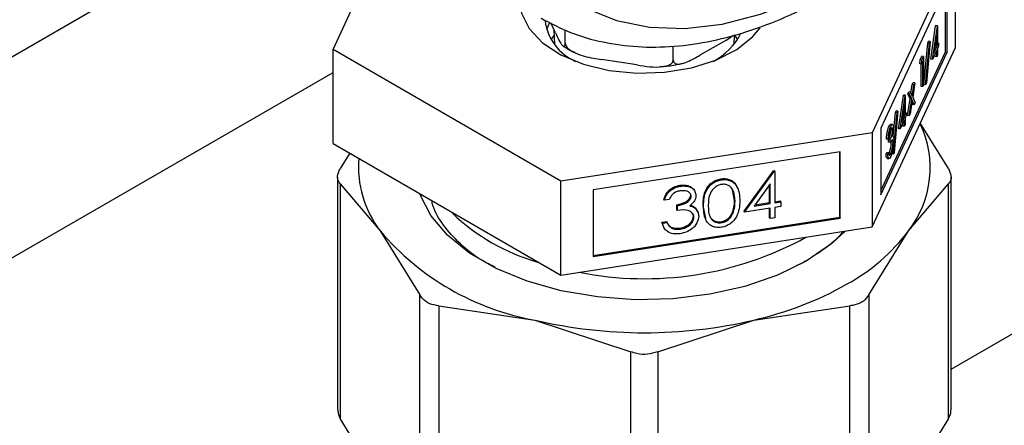
# Model space of a CAD drawing. Extents: x 0.4 to 10.6, y 0.4 to 8.1.
# Drawn here: x 3.4 to 3.5, y 5.2 to 5.3 of the extents above; entities that cross this region are included whole.
import ezdxf

# ---------------------------------------------------------------- set-up
doc = ezdxf.new("R2010")
doc.units = 0
doc.linetypes.add('SLD-SOLID', pattern=[0])
doc.layers.get('0').update_dxf_attribs({"linetype": 'CONTINUOUS'})

msp = doc.modelspace()

# ---------------------------------------------------------------- linework, layer by layer
at = {"color": 7, "linetype": 'SLD-SOLID'}
for p, q in [((3.443660203203029, 5.271286210370229), (3.450939142075431, 5.286968444490443)), ((3.502216344464996, 5.280343895423511), (3.494371309083445, 5.263442025014682)), ((3.502216344464996, 5.271498036628042), (3.502216344464996, 5.280343895423511)), ((3.501407674725854, 5.277306435537398), (3.495179978822633, 5.263889069778914)), ((3.501249222326528, 5.271075501879286), (3.501249222326529, 5.276965055060557)), ((3.501407674725854, 5.271050991863803), (3.501407674725854, 5.277306435537398)), ((3.464019327269692, 5.273842379127419), (3.463734121388055, 5.273157996992128)), ((3.464578258961824, 5.272860391009392), (3.464141968132236, 5.273800365235594)), ((3.464438635846236, 5.27316120441443), (3.464498370925027, 5.2717648645607)), ((3.465496247705766, 5.271903290502879), (3.465496247705766, 5.273148797156814)), ((3.499873707568697, 5.270390739273777), (3.500337232606332, 5.273518802289522)), ((3.500032159968022, 5.270366229258292), (3.500495685005657, 5.273494292274037)), ((3.500337232606332, 5.273518802289522), (3.500352711791074, 5.273552151683354)), ((3.500495685005657, 5.273494292274037), (3.500337232606332, 5.273518802289522)), ((3.5005111641904, 5.273527641667869), (3.500352711791074, 5.273552151683354)), ((3.500495685005657, 5.273494292274037), (3.5005111641904, 5.273527641667869)), ((3.5005111641904, 5.273527641667869), (3.5005111641904, 5.271672991126033)), ((3.480596278691604, 5.27215845705904), (3.478170236341808, 5.270757932621504)), ((3.480596278691604, 5.27215845705904), (3.481254798805434, 5.27261874294152)), ((3.481378176743, 5.2717648645607), (3.481417787733091, 5.272690792930244)), ((3.481722264252658, 5.272241706352535), (3.481416930153379, 5.272670746539509)), ((3.500434958973204, 5.27267225925606), (3.500181848787515, 5.270963491934186)), ((3.500434958973204, 5.271508809494862), (3.500434958973204, 5.27267225925606)), ((3.465093238452462, 5.258913182488048), (3.443660203203029, 5.271286210370229)), ((3.44366020320303, 5.26244035157476), (3.443660203203029, 5.271286210370229)), ((3.475662244452582, 5.270330775736701), (3.475662244452582, 5.271602173826276)), ((3.494371309083445, 5.254596166219214), (3.502216344464996, 5.271498036628042)), ((3.499231406452326, 5.268010906636463), (3.49958657719676, 5.271901539927114)), ((3.499389858851652, 5.267986396620979), (3.499745029596086, 5.27187702991163)), ((3.499825317235632, 5.272050006987328), (3.499470146491197, 5.268159373696677)), ((3.49958657719676, 5.271901539927114), (3.499666864836306, 5.272074517002812)), ((3.499745029596086, 5.27187702991163), (3.49958657719676, 5.271901539927114)), ((3.499825317235632, 5.272050006987328), (3.499666864836306, 5.272074517002812)), ((3.499745029596086, 5.27187702991163), (3.499825317235632, 5.272050006987328)), ((3.500434958973204, 5.271234046451627), (3.500032159968022, 5.270366229258292)), ((3.500181848787515, 5.270963491934186), (3.500434958973204, 5.271508809494862)), ((3.500261448795648, 5.271500878022972), (3.500276506573878, 5.271533319510346)), ((3.500276506573878, 5.271533319510346), (3.500276506573878, 5.271602534300884)), ((3.500434958973204, 5.271508809494862), (3.500276506573878, 5.271533319510346)), ((3.500434958973203, 5.270615829604349), (3.500434958973204, 5.271234046451627)), ((3.500609142326796, 5.271884081794682), (3.5005111641904, 5.271899237422811)), ((3.5005111641904, 5.271672991126033), (3.500609142326796, 5.271884081794682)), ((3.500609142326796, 5.271609318751447), (3.5005111641904, 5.271398228082798)), ((3.5005111641904, 5.271398228082798), (3.500511164190399, 5.27078001123552)), ((3.500609142326796, 5.271884081794682), (3.500609142326796, 5.271609318751447)), ((3.472236263819415, 5.269840043343554), (3.468922228338934, 5.270352670866311)), ((3.495179978822633, 5.257999516597645), (3.501249222326528, 5.271075501879286)), ((3.495179978822633, 5.257633626105322), (3.501407674725854, 5.271050991863803)), ((3.498839493906744, 5.269948519774623), (3.498889333479598, 5.270330660536459)), ((3.498889333479598, 5.270330660536459), (3.499046336639135, 5.270668918673894)), ((3.499047785878924, 5.270306150520975), (3.498889333479598, 5.270330660536459)), ((3.49899794630607, 5.269924009759139), (3.499047785878924, 5.270306150520975)), ((3.499204789038461, 5.270644408658409), (3.499046336639135, 5.270668918673894)), ((3.499047785878924, 5.270306150520975), (3.499204789038461, 5.270644408658409)), ((3.499204789038461, 5.270644408658409), (3.49920478903846, 5.267965468986869)), ((3.500032159968022, 5.270366229258292), (3.499873707568697, 5.270390739273777)), ((3.500276506573877, 5.270640339619833), (3.500276506573877, 5.270892665974784)), ((3.500434958973203, 5.270615829604349), (3.500276506573877, 5.270640339619833)), ((3.500511164190399, 5.27078001123552), (3.500434958973203, 5.270615829604349)), ((3.501249222326528, 5.271075501879286), (3.501407674725854, 5.271050991863803)), ((3.49899794630607, 5.269924009759139), (3.498839493906744, 5.269948519774623)), ((3.498970131421938, 5.267825797371182), (3.498970131421939, 5.269928312270451)), ((3.499128583821264, 5.270205463984004), (3.49899794630607, 5.269924009759139)), ((3.499128583821264, 5.267801287355698), (3.499128583821264, 5.270205463984004)), ((3.498017313734892, 5.26719179811495), (3.49813918837282, 5.267993244616124)), ((3.49813791599771, 5.266918385948954), (3.498297640772146, 5.267968734600639)), ((3.49813918837282, 5.267993244616124), (3.498229852169173, 5.268188576779995)), ((3.498297640772146, 5.267968734600639), (3.49813918837282, 5.267993244616124)), ((3.498388304568498, 5.268164066764511), (3.498183332946351, 5.266816066099149)), ((3.498388304568498, 5.268164066764511), (3.498229852169173, 5.268188576779995)), ((3.498297640772146, 5.267968734600639), (3.498388304568498, 5.268164066764511)), ((3.499128583821264, 5.267801287355698), (3.498970131421938, 5.267825797371182)), ((3.49920478903846, 5.267965468986869), (3.499128583821264, 5.267801287355698)), ((3.499389858851652, 5.267986396620979), (3.499231406452326, 5.268010906636463)), ((3.499470146491197, 5.268159373696677), (3.499389858851652, 5.267986396620979)), ((3.496836385340437, 5.263846928545663), (3.497299910378072, 5.266974991561408)), ((3.496994837739762, 5.26382241853018), (3.497458362777397, 5.266950481545924)), ((3.497299910378072, 5.266974991561408), (3.497315389562814, 5.26700834095524)), ((3.497458362777397, 5.266950481545924), (3.497299910378072, 5.266974991561408)), ((3.49747384196214, 5.266983830939756), (3.497315389562814, 5.26700834095524)), ((3.497458362777397, 5.266950481545924), (3.49747384196214, 5.266983830939756)), ((3.49747384196214, 5.266983830939756), (3.49747384196214, 5.26512918039792)), ((3.497696415648796, 5.265081618678747), (3.497934216750673, 5.266645243950761)), ((3.497729075027596, 5.267109668918012), (3.497819738823948, 5.267305001081883)), ((3.497934216750673, 5.266645243950761), (3.497729075027596, 5.267109668918012)), ((3.497887527426921, 5.267085158902528), (3.497729075027596, 5.267109668918012)), ((3.497978191223273, 5.2672804910664), (3.497819738823948, 5.267305001081883)), ((3.497854868048123, 5.265057108663262), (3.498092669149999, 5.266620733935278)), ((3.497887527426921, 5.267085158902528), (3.497978191223273, 5.2672804910664)), ((3.498092669149999, 5.266620733935278), (3.497887527426921, 5.267085158902528)), ((3.498092669149999, 5.266620733935278), (3.497934216750673, 5.266645243950761)), ((3.497978191223273, 5.2672804910664), (3.49813791599771, 5.266918385948954)), ((3.498183332946351, 5.266816066099149), (3.498420963947296, 5.266276743637678)), ((3.497397636744944, 5.266128448527946), (3.497144526559255, 5.264419681206072)), ((3.497397636744944, 5.264964998766748), (3.497397636744944, 5.266128448527946)), ((3.49813791599771, 5.266517510962047), (3.497945531844474, 5.265252440827134)), ((3.498171847751618, 5.266105921489291), (3.498100068113051, 5.266268632726776)), ((3.498330300150944, 5.266081411473807), (3.49813791599771, 5.266517510962047)), ((3.498330300150944, 5.266081411473807), (3.498171847751618, 5.266105921489291)), ((3.498420963947296, 5.266276743637678), (3.498330300150944, 5.266081411473807)), ((3.496344436119744, 5.263114089924058), (3.4965492549685, 5.265357729198999)), ((3.496352536623392, 5.261442585892866), (3.496707707367825, 5.265333219183515)), ((3.496787995007372, 5.265506196259214), (3.496432824262937, 5.261615562968564)), ((3.4965492549685, 5.265357729198999), (3.496629542608046, 5.265530706274698)), ((3.496707707367825, 5.265333219183515), (3.4965492549685, 5.265357729198999)), ((3.496787995007372, 5.265506196259214), (3.496629542608046, 5.265530706274698)), ((3.496707707367825, 5.265333219183515), (3.496787995007372, 5.265506196259214)), ((3.497144526559255, 5.264419681206072), (3.497397636744944, 5.264964998766748)), ((3.497224126567389, 5.264957067294858), (3.497239184345618, 5.264989508782232)), ((3.497239184345618, 5.264989508782232), (3.497239184345618, 5.265058723572769)), ((3.497397636744944, 5.264964998766748), (3.497239184345618, 5.264989508782232)), ((3.497571820098536, 5.265340271066568), (3.49747384196214, 5.265355426694696)), ((3.49747384196214, 5.26512918039792), (3.497571820098536, 5.265340271066568)), ((3.497571820098536, 5.265065508023334), (3.49747384196214, 5.264854417354684)), ((3.49747384196214, 5.264854417354684), (3.49747384196214, 5.264236200507406)), ((3.497571820098536, 5.265340271066568), (3.497571820098536, 5.265065508023334)), ((3.497854868048123, 5.265057108663262), (3.497696415648796, 5.265081618678747)), ((3.497945531844474, 5.265252440827134), (3.497854868048123, 5.265057108663262)), ((3.495179978822633, 5.263889069778914), (3.495179978822633, 5.257633626105322)), ((3.496115415925241, 5.264057146773385), (3.495956963525915, 5.26408165678887)), ((3.496273806719486, 5.264238769724517), (3.496115354320161, 5.26426327974)), ((3.496994837739762, 5.26382241853018), (3.496836385340437, 5.263846928545663)), ((3.497397636744944, 5.264690235723513), (3.496994837739762, 5.26382241853018)), ((3.497239184345618, 5.264096528891718), (3.497239184345618, 5.264348855246671)), ((3.497397636744943, 5.264072018876235), (3.497239184345618, 5.264096528891718)), ((3.497397636744943, 5.264072018876235), (3.497397636744944, 5.264690235723513)), ((3.49747384196214, 5.264236200507406), (3.497397636744943, 5.264072018876235)), ((3.50153769414211, 5.260095455662016), (3.498897628953591, 5.264347973337132)), ((3.494371309083445, 5.263442025014682), (3.465093238452462, 5.258913182488048)), ((3.494371309083445, 5.263442025014682), (3.494371309083445, 5.254596166219214)), ((3.495938851158611, 5.262989836189503), (3.495862645941414, 5.262825654558331)), ((3.496287217865795, 5.263732331090611), (3.496128765466469, 5.263756841106096)), ((3.44366020320303, 5.26244035157476), (3.465093238452461, 5.25006732369258)), ((3.495862645941414, 5.262825654558331), (3.495704193542089, 5.262850164573815)), ((3.495911036274479, 5.262574547441361), (3.495911036274479, 5.262849310484595)), ((3.496069488673805, 5.262824800469111), (3.495911036274479, 5.262849310484595)), ((3.496069488673805, 5.262550037425876), (3.495911036274479, 5.262574547441361)), ((3.496069488673805, 5.262550037425876), (3.496069488673805, 5.262824800469111)), ((3.496172311304868, 5.262570757114418), (3.496165918880296, 5.262694671721713)), ((3.496330763704193, 5.262546247098935), (3.496172311304868, 5.262570757114418)), ((3.445231483649546, 5.261533270680746), (3.444338853525945, 5.260095455662031)), ((3.491353312530413, 5.261679982350207), (3.468111235005484, 5.258084810030672)), ((3.491310855337975, 5.255516011299694), (3.491310855337976, 5.261673414911352)), ((3.491353312530413, 5.255424538676613), (3.491353312530413, 5.261679982350207)), ((3.49567153416329, 5.261440331181829), (3.495747739380487, 5.261604512813)), ((3.495829986562616, 5.261415821166344), (3.49567153416329, 5.261440331181829)), ((3.495906191779813, 5.261580002797516), (3.495747739380487, 5.261604512813)), ((3.495784390986494, 5.261055311145996), (3.49594284338582, 5.261030801130511)), ((3.495829986562616, 5.261415821166344), (3.495906191779813, 5.261580002797516)), ((3.496114565420584, 5.261513756239184), (3.495956113021258, 5.261538266254668)), ((3.496352536623392, 5.261442585892866), (3.496194084224066, 5.26146709590835)), ((3.496432824262937, 5.261615562968564), (3.496352536623392, 5.261442585892866)), ((3.444089114247087, 5.259279150045113), (3.444089114247087, 5.237379113688438)), ((3.482328213575221, 5.256084967293399), (3.48507442822349, 5.259890206211896)), ((3.48237067076766, 5.255993494670318), (3.485116885415929, 5.259798733588815)), ((3.48507442822349, 5.259890206211896), (3.485166136675965, 5.25990439202164)), ((3.485116885415929, 5.259798733588815), (3.48507442822349, 5.259890206211896)), ((3.485116885415929, 5.259798733588815), (3.485208593868403, 5.259812919398557)), ((3.485208593868403, 5.259812919398557), (3.485166136675965, 5.25990439202164)), ((3.485208593868403, 5.259812919398557), (3.485208593868403, 5.256868661663393)), ((3.501787433420939, 5.237379113688435), (3.50178743342094, 5.259279150045114)), ((3.444338853525918, 5.258645858986735), (3.444338853523698, 5.236562808075415)), ((3.444338853525918, 5.258645858986735), (3.448083247116874, 5.25424009586488)), ((3.465093238452461, 5.25006732369258), (3.465093238452462, 5.258913182488048)), ((3.476321944045126, 5.25843829884565), (3.476279486852688, 5.258529771468732)), ((3.480182769115774, 5.259035505847033), (3.480140311923336, 5.259126978470114)), ((3.484757106102375, 5.258645800326714), (3.483257521736642, 5.256566862458309)), ((3.484714648909937, 5.256890296453893), (3.484714648909937, 5.258586940107067)), ((3.484757106102375, 5.256798823830811), (3.484757106102375, 5.258645800326714)), ((3.497793300628401, 5.254240095971597), (3.501537694142083, 5.258645858986745)), ((3.501537694144242, 5.23656280807529), (3.501537694142083, 5.258645858986745)), ((3.468111235005484, 5.258084810030672), (3.468111235005483, 5.251829366357078)), ((3.477339807089071, 5.257492501020737), (3.477297349896634, 5.257583973643818)), ((3.481425238043168, 5.257090280747466), (3.481221222763396, 5.258104399275719)), ((3.474824375249776, 5.257116183421347), (3.474781918057339, 5.257207656044428)), ((3.475275863015804, 5.257186021253928), (3.474824375249776, 5.257116183421347)), ((3.476007384850841, 5.25625222675649), (3.476007384850841, 5.256688413087625)), ((3.476049842043279, 5.256596940464544), (3.476007384850841, 5.256688413087625)), ((3.476049842043279, 5.256160754133408), (3.476049842043279, 5.256596940464544)), ((3.478714791819539, 5.255410654123168), (3.478458318437846, 5.256629642566218)), ((3.478500775630283, 5.256538169943137), (3.478458318437846, 5.256629642566218)), ((3.481467695235605, 5.256998808124385), (3.481425238043168, 5.257090280747466)), ((3.483257521736642, 5.256566862458309), (3.484757106102375, 5.256798823830811)), ((3.483337121744775, 5.256677215350094), (3.484714648909937, 5.256890296453893)), ((3.484757106102375, 5.256798823830811), (3.484714648909937, 5.256890296453893)), ((3.485208593868403, 5.25696670172533), (3.485746620946571, 5.257049925785507)), ((3.485208593868403, 5.256868661663393), (3.485789078139009, 5.256958453162426)), ((3.485789078139009, 5.256522266831291), (3.485208593868402, 5.256432475332258)), ((3.485208593868402, 5.256432475332258), (3.485208593868402, 5.255451056087203)), ((3.485789078139009, 5.256958453162426), (3.485746620946571, 5.257049925785507)), ((3.485789078139009, 5.256958453162426), (3.485789078139009, 5.256522266831291)), ((3.468111235005483, 5.251927406419015), (3.491310855337975, 5.255516011299694)), ((3.476049842043279, 5.256160754133408), (3.476007384850841, 5.25625222675649)), ((3.47759780009823, 5.255500563822864), (3.477555342905791, 5.255592036445944)), ((3.477706510684595, 5.256407711226856), (3.477898161433044, 5.256117665627732)), ((3.477748967877033, 5.256316238603776), (3.477706510684595, 5.256407711226856)), ((3.477955455277639, 5.256034844002253), (3.477912998085202, 5.256126316625333)), ((3.481277223834313, 5.255900177621626), (3.481234766641875, 5.255991650244707)), ((3.48237067076766, 5.255993494670318), (3.482328213575221, 5.256084967293399)), ((3.484757106102375, 5.256362637499675), (3.48237067076766, 5.255993494670318)), ((3.484714648909937, 5.255472690877703), (3.484714648909937, 5.256356070060821)), ((3.484757106102375, 5.255381218254621), (3.484757106102375, 5.256362637499675)), ((3.491310855337975, 5.255516011299694), (3.491353312530413, 5.255424538676613)), ((3.465093238452461, 5.25006732369258), (3.494371309083445, 5.254596166219214)), ((3.468111235005483, 5.251829366357078), (3.491353312530413, 5.255424538676613)), ((3.47458842330047, 5.255051317180464), (3.475039911066497, 5.255121155013046)), ((3.474710287653027, 5.254720756539264), (3.47458842330047, 5.255051317180464)), ((3.474630880492907, 5.254959844557384), (3.47458842330047, 5.255051317180464)), ((3.474630880492907, 5.254959844557384), (3.475082368258935, 5.255029682389965)), ((3.475082368258935, 5.255029682389965), (3.475039911066497, 5.255121155013046)), ((3.475210322983109, 5.254792687121435), (3.475433955076578, 5.254594277993217)), ((3.475476412269016, 5.254502805370135), (3.475433955076578, 5.254594277993217)), ((3.480197885893654, 5.255003120604316), (3.480155428701215, 5.255094593227398)), ((3.484757106102375, 5.255381218254621), (3.484714648909937, 5.255472690877703)), ((3.485208593868402, 5.255451056087203), (3.484757106102375, 5.255381218254621)), ((3.448083247116874, 5.25424009586488), (3.451827640555518, 5.248208767777425)), ((3.476316905119165, 5.254402795842551), (3.476274447926726, 5.254494268465631)), ((3.494048906900193, 5.248208767392178), (3.497793300628401, 5.254240095971597)), ((3.487836350656088, 5.251207374524243), (3.487285837679413, 5.250972526459184)), ((3.451827640557671, 5.226125716859992), (3.451827640555518, 5.248208767777425)), ((3.494048906900193, 5.248208767392178), (3.494048906900185, 5.226125716655588)), ((3.45360321903677, 5.247183748138374), (3.453603219031501, 5.225100697225199)), ((3.45360321903677, 5.247183748138374), (3.462642984644611, 5.245834938361626)), ((3.483233563025155, 5.245834938361744), (3.492273329143772, 5.247183748171516)), ((3.492273329143793, 5.225100697434963), (3.492273329143772, 5.247183748171516)), ((3.462642984644611, 5.245834938361626), (3.47168275024938, 5.24286056340777)), ((3.474193797418643, 5.242860563407741), (3.483233563025155, 5.245834938361744)), ((3.471682750254578, 5.220777512492059), (3.47168275024938, 5.24286056340777)), ((3.474193797418643, 5.242860563407741), (3.474193797413367, 5.220777512492052)), ((3.448083247138551, 5.2305314797412), (3.444338853523698, 5.236562808075415)), ((3.501537694144242, 5.23656280807529), (3.497793300633062, 5.230531479885627))]:
    msp.add_line(p, q, dxfattribs=at)
at = {"color": 8, "linetype": 'SLD-SOLID'}
for p, q in [((3.429698153546524, 5.279970538049104), (3.103295187324188, 5.091542116460703)), ((3.119722343519734, 5.082140321863528), (3.443660203203029, 5.269145667737978)), ((3.50178743342094, 5.241220138018555), (3.52179781805842, 5.252771887183951))]:
    msp.add_line(p, q, dxfattribs=at)
at = {"color": 7, "linetype": 'SLD-SOLID', "flags": 128}
for points in [[(3.491352512927413, 5.27798739163114), (3.495111387739967, 5.280392684901901), (3.498826193182117, 5.283240460368648), (3.502453376556531, 5.286497330467784), (3.505950412454509, 5.290125111375179), (3.509276301327521, 5.294081270676607), (3.512392050169415, 5.298319426021409), (3.51526112967378, 5.302789888913148), (3.517849902506651, 5.307440247261805), (3.520128017673499, 5.312215979867601), (3.522068766356896, 5.31706109563223), (3.523649395052969, 5.321918790003283), (3.52485137233544, 5.326732110955691), (3.525660606119652, 5.331444626702149), (3.526067608879374, 5.336001087304223), (3.526067608879374, 5.340348072427365), (3.525660606119652, 5.344434617645495), (3.52485137233544, 5.348212811952292), (3.523649395052968, 5.351638359473946), (3.522068766356895, 5.354671098797773), (3.520128017673499, 5.357275473828062), (3.517849902506651, 5.359420950648785), (3.51526112967378, 5.361082375505846), (3.512392050169415, 5.362240269711852), (3.50927630132752, 5.362881058015912), (3.505950412454509, 5.362997227761038), (3.50245337655653, 5.362587416963182), (3.498826193182117, 5.361656430279258), (3.495111387739967, 5.360215182676924), (3.491352512927413, 5.358280571466572), (3.487593638114858, 5.355875278195812), (3.483878832672709, 5.353027502729065), (3.480251649298296, 5.349770632629928), (3.476754613400316, 5.346142851722533), (3.473428724527306, 5.342186692421104), (3.470312975685411, 5.337948537076303), (3.467443896181046, 5.333478074184563), (3.464855123348174, 5.328827715835908), (3.462577008181326, 5.324051983230111), (3.460636259497931, 5.319206867465481), (3.459055630801858, 5.314349173094429), (3.457853653519386, 5.309535852142021), (3.457044419735174, 5.304823336395564), (3.456637416975452, 5.300266875793489), (3.456637416975452, 5.295919890670346), (3.457044419735174, 5.291833345452217), (3.457853653519386, 5.28805515114542), (3.459055630801858, 5.284629603623766), (3.460636259497931, 5.28159686429994), (3.462577008181327, 5.278992489269651), (3.464855123348175, 5.276847012448929), (3.467443896181046, 5.275185587591867), (3.470312975685411, 5.27402769338586), (3.473428724527306, 5.273386905081801), (3.476754613400317, 5.273270735336676), (3.480251649298296, 5.27368054613453), (3.48387883267271, 5.274611532818455), (3.487593638114859, 5.276052780420788), (3.491352512927413, 5.27798739163114)], [(3.461259016998427, 5.275367562946828), (3.46138923404819, 5.274715840058949), (3.462102494430575, 5.273259826127595), (3.463359106038566, 5.271931941936168), (3.465096057118979, 5.270798773142788), (3.467226249691761, 5.269917141562463), (3.46964286700638, 5.269331255883924)], [(3.46964286700638, 5.269331255883924), (3.472224729779585, 5.269070494861706), (3.474842372631177, 5.269147934142167), (3.477364536018261, 5.269559690596427), (3.479664748136984, 5.270285117036523), (3.481627666746873, 5.271287837551636), (3.4831548629124, 5.272517571548148), (3.483819100784868, 5.273324438269753)], [(3.464449082274444, 5.272657537354007), (3.464158871045635, 5.27224901812539), (3.46415428341537, 5.272241706352535)], [(3.488171926703662, 5.251389239301503), (3.485456782681546, 5.250061702888913), (3.482400166371386, 5.24901026107695), (3.47908545429812, 5.24826359445734), (3.475603063166296, 5.247842070149051), (3.472047983528075, 5.247757186236384), (3.468517188688586, 5.248011258131196), (3.465106989526956, 5.248597355414515), (3.461910407386588, 5.249499490880294), (3.459014636695403, 5.250693056624717), (3.456498666529146, 5.25214549528567), (3.454431125995308, 5.253817188122709), (3.452868412209977, 5.255662535713016), (3.451853151931525, 5.257631201784789), (3.451817571911765, 5.257731202856258)], [(3.491827306896937, 5.254202650354212), (3.490563758556632, 5.253031810917737), (3.488171926703662, 5.251389239301503)]]:
    msp.add_lwpolyline(points, dxfattribs=at)
at = {"color": 7, "linetype": 'SLD-SOLID'}
for centre, radius, start, end in [((3.468393626192355, 5.274620750623874), 0.004836026044379442, 187.5513781069968, 246.6575029329377), ((3.476696150881106, 5.275489416602918), 0.005957349777824639, 296.9822210609784, 333.3902538591573), ((3.490224459175577, 5.260145416665193), 0.00960000903292244, 322.0381248490057, 25.66830651521634), ((3.456022785055184, 5.260279320465364), 0.009975394551042236, 175.5963464476198, 217.2585023794896), ((3.468310699885805, 5.270008542489641), 0.01947915780185417, 226.4090052997248, 253.8410838715975), ((3.46707925316224, 5.27033266132578), 0.0248961625313808, 220.2697768998732, 259.7356000029542), ((3.472945595939857, 5.281252501777811), 0.03152270341850069, 258.7752382092885, 298.8108396564508), ((3.483096661207824, 5.265356381795862), 0.0184272358422311, 298.755437165232, 322.8967643700563), ((3.475924549614259, 5.277780189625126), 0.03277073016155217, 282.8873444890502, 299.2990334133606), ((3.47293827383463, 5.289873351516904), 0.04522582019976047, 256.8417230001892, 283.1582770004711)]:
    msp.add_arc(centre, radius, start, end, dxfattribs=at)
for points, knots in [([(3.463221216674548, 5.274243355198705), (3.464129968160683, 5.273767463126021), (3.465973524951364, 5.272802035200331), (3.469039993786153, 5.271929074055977), (3.472301312204302, 5.271485225180716), (3.475729642461414, 5.27152542952), (3.479293586192419, 5.272040721482606), (3.482963948668092, 5.273033732881339), (3.486641482465534, 5.274475308876077), (3.4892447023644, 5.275791076589756), (3.490592098305478, 5.276562555604819), (3.49074833296738, 5.276652010945606)], [0, 0, 0, 0, 0.1179057942841178, 0.239191936442044, 0.3610659303672141, 0.4842278568461353, 0.6089618592655381, 0.735138357848216, 0.8623715540185992, 0.9840415626391564, 0.9999999999999999, 0.9999999999999999, 0.9999999999999999, 0.9999999999999999]), ([(3.464578258961824, 5.272860391009392), (3.464799127103881, 5.272384524112116), (3.465059937278012, 5.271822600933944), (3.46533588173827, 5.271574270062407), (3.465421481724708, 5.271572149176785), (3.465475589894067, 5.271667829351992), (3.465494744154057, 5.271788917715101), (3.465495962881604, 5.271881624381799), (3.465496247705766, 5.271903290502879)], [0, 0, 0, 0, 0.6219717986856481, 0.734449846903416, 0.8475622337175986, 0.9133730148502963, 0.9797547380792806, 1, 1, 1, 1]), ([(3.46531771604583, 5.271650764690868), (3.465469900189336, 5.271528974010132), (3.465777339764215, 5.271282934743181), (3.466189975848462, 5.271117894731966), (3.466398354985352, 5.271034550360493)], [0, 0, 0, 0, 0.4950050544605108, 1, 1, 1, 1]), ([(3.465496247705766, 5.271903290502879), (3.465503950313278, 5.271841272223003), (3.465519318675887, 5.271717532383994), (3.465652592598282, 5.271500247880474), (3.465946940783886, 5.271220825211133), (3.466782568355095, 5.270768996291029), (3.467837044139662, 5.270527824226065), (3.468667426294926, 5.270393797003339), (3.468922228338934, 5.270352670866311)], [0, 0, 0, 0, 0.05502524736477424, 0.1097872315092108, 0.2013923559365475, 0.3611948656972375, 0.803983198685955, 1, 1, 1, 1]), ([(3.472236263819415, 5.269840043343554), (3.473060554947344, 5.269712525121212), (3.47403391176833, 5.269561946366557), (3.475063750514081, 5.269748829402247), (3.475383214012594, 5.26988171504845), (3.475585148449747, 5.270062733511579), (3.475656633121215, 5.270214031578201), (3.475661181474341, 5.270308660396831), (3.475662244452582, 5.270330775736701)], [0, 0, 0, 0, 0.6219717986856691, 0.734449846903416, 0.8475622337176008, 0.9133730148502966, 0.9797547380792807, 1, 1, 1, 1]), ([(3.475662244452582, 5.270330775736701), (3.475667883152632, 5.270273204077493), (3.475679133574891, 5.270158336205372), (3.475776696857408, 5.270017989099592), (3.475992174684385, 5.269908490020875), (3.476603896522716, 5.26993905862951), (3.477375826372371, 5.270306622477667), (3.477983708299722, 5.270651964669512), (3.478170236341808, 5.270757932621504)], [0, 0, 0, 0, 0.05502524736477886, 0.109787231509217, 0.2013923559365291, 0.361194865697255, 0.8039831986859773, 0.9999999999999999, 0.9999999999999999, 0.9999999999999999, 0.9999999999999999]), ([(3.474403479902544, 5.269697007105524), (3.474835405874305, 5.269720146302103), (3.475571538329931, 5.26975958248958), (3.476244361097157, 5.269943094763049), (3.476522404874086, 5.270018931146884)], [0, 0, 0, 0, 0.5867503442616302, 1, 1, 1, 1]), ([(3.495704193542089, 5.262850164573815), (3.495713977638635, 5.262974270942391), (3.495733514561695, 5.263222087034807), (3.495798403770876, 5.263589611667905), (3.495876911378769, 5.26388951916779), (3.495930271939533, 5.264017592824401), (3.495956963525915, 5.26408165678887)], [0, 0, 0, 0, 0.2802877402649571, 0.5596796791473851, 0.779746544796593, 1, 1, 1, 1]), ([(3.495862645941414, 5.262825654558331), (3.495872430037961, 5.262949760926907), (3.49589196696102, 5.263197577019323), (3.495956856170201, 5.263565101652421), (3.496035363778094, 5.263865009152306), (3.496088724338858, 5.263993082808917), (3.496115415925241, 5.264057146773385)], [0, 0, 0, 0, 0.2802877402650947, 0.5596796791474782, 0.779746544796459, 1, 1, 1, 1]), ([(3.495956963525915, 5.26408165678887), (3.495992044887987, 5.264149081207226), (3.496049564875696, 5.264259631410699), (3.496094905093974, 5.264248361678674), (3.496112592374948, 5.264243965340846)], [0, 0, 0, 0, 0.6098986364435446, 1, 1, 1, 1]), ([(3.496115415925241, 5.264057146773385), (3.496149796163404, 5.264119572725548), (3.49621851961974, 5.26424435741079), (3.496300762870662, 5.264249429655636), (3.496352989354233, 5.26412831074064), (3.496359946912148, 5.263973024392151), (3.496363423082991, 5.263895439428644)], [0, 0, 0, 0, 0.2800849611447007, 0.5598683320862957, 0.780099154077607, 1, 1, 1, 1]), ([(3.496287217865795, 5.263732331090611), (3.496282916246858, 5.263793192061992), (3.496274278356617, 5.26391540427986), (3.496209255950313, 5.263948709276042), (3.496151609216538, 5.263846776217698), (3.496116436530828, 5.263784582591281)], [0, 0, 0, 0, 0.2788856770548325, 0.5600179614473442, 1, 1, 1, 1]), ([(3.496363423082992, 5.263895439428645), (3.496362042200523, 5.26383056764087), (3.496359281538812, 5.263700875893153), (3.496328688098431, 5.263429368677086), (3.496288678041359, 5.263243878380262), (3.496264254240077, 5.263130647395831)], [0, 0, 0, 0, 0.2805082111732514, 0.5607923167249782, 1, 1, 1, 1]), ([(3.495911036274479, 5.262849310484595), (3.495958992801455, 5.262966662835574), (3.496030918981849, 5.26314267029271), (3.496101322550166, 5.263451322616113), (3.496125336981968, 5.263636493964301), (3.496127622884001, 5.263716734016723), (3.496128765466469, 5.263756841106096)], [0, 0, 0, 0, 0.4993829574376101, 0.7489847774023375, 0.8745328590609222, 0.9999999999999999, 0.9999999999999999, 0.9999999999999999, 0.9999999999999999]), ([(3.496116436530828, 5.263784582591281), (3.496094354195478, 5.263731490245108), (3.496050256284414, 5.263625466062308), (3.495980103454274, 5.263340159458872), (3.495954498247798, 5.263122714599104), (3.495938851158611, 5.262989836189503)], [0, 0, 0, 0, 0.2806216957945141, 0.5603950120190357, 1, 1, 1, 1]), ([(3.496069488673805, 5.262824800469111), (3.496117445200781, 5.26294215282009), (3.496189371381174, 5.263118160277227), (3.496259774949492, 5.26342681260063), (3.496283789381294, 5.263611983948816), (3.496286075283327, 5.26369222400124), (3.496287217865795, 5.263732331090611)], [0, 0, 0, 0, 0.4993829574372552, 0.748984777402305, 0.8745328590608002, 1, 1, 1, 1]), ([(3.496264254240077, 5.263130647395831), (3.496283987531814, 5.263140438957654), (3.496319235760708, 5.263157928954604), (3.496344957227199, 5.263117913309627), (3.496356278843879, 5.263100299936229)], [0, 0, 0, 0, 0.5598378232323912, 1, 1, 1, 1]), ([(3.496356278843879, 5.263100299936229), (3.49637251059674, 5.263053219734229), (3.496401523866845, 5.26296906673923), (3.496405303736255, 5.262805543238769), (3.49640696892139, 5.262733504532564)], [0, 0, 0, 0, 0.5594596128350731, 0.9999999999999999, 0.9999999999999999, 0.9999999999999999, 0.9999999999999999]), ([(3.495956113021258, 5.261538266254668), (3.495985550011278, 5.261607954916768), (3.496044315158091, 5.261747074590911), (3.496115636345433, 5.262039082255891), (3.49616373103923, 5.262334097929633), (3.496169453276159, 5.262491927533521), (3.496172311304867, 5.262570757114418)], [0, 0, 0, 0, 0.2805889776894461, 0.5601405733599191, 0.780307791432752, 1, 1, 1, 1]), ([(3.496330763704193, 5.262546247098935), (3.496329521926035, 5.262590280625423), (3.496327037958043, 5.262678362276446), (3.496300704961896, 5.262790811289282), (3.496221632050975, 5.26285130712028), (3.496130357683229, 5.262670568389556), (3.496069488673805, 5.262550037425876)], [0, 0, 0, 0, 0.1255717492342726, 0.2511851281563168, 0.5006306741250638, 1, 1, 1, 1]), ([(3.49640696892139, 5.262733504532564), (3.496400910321404, 5.262588887460771), (3.496388790711474, 5.262299595792118), (3.496308947510361, 5.26183895796966), (3.496211907314231, 5.261472299144304), (3.496146116413379, 5.261314833390246), (3.496113204613133, 5.261236061381108)], [0, 0, 0, 0, 0.279345546384932, 0.5588022094624492, 0.7792914618429839, 1, 1, 1, 1]), ([(3.496114565420584, 5.261513756239184), (3.496144002410603, 5.261583444901284), (3.496202767557416, 5.261722564575427), (3.49627408874476, 5.262014572240406), (3.496322183438555, 5.262309587914149), (3.496327905675484, 5.262467417518037), (3.496330763704193, 5.262546247098934)], [0, 0, 0, 0, 0.2805889776894007, 0.5601405733597855, 0.7803077914327773, 0.9999999999999999, 0.9999999999999999, 0.9999999999999999, 0.9999999999999999]), ([(3.495788119377601, 5.261080325586305), (3.495773309769526, 5.261076515434086), (3.495732208749208, 5.261065941140489), (3.495693379901669, 5.261209475844832), (3.495678821258448, 5.261363324638081), (3.49567153416329, 5.261440331181829)], [0, 0, 0, 0, 0.2195686506025092, 0.6093676162117794, 1, 1, 1, 1]), ([(3.496113204613133, 5.261236061381108), (3.496074226080041, 5.261162696677392), (3.49599637237152, 5.261016161807922), (3.495904533776862, 5.26102447412516), (3.49585110680596, 5.261179907072005), (3.495837031653989, 5.261337127170083), (3.495829986562616, 5.261415821166344)], [0, 0, 0, 0, 0.2798764029708209, 0.5590106699743452, 0.7792698699941338, 1, 1, 1, 1]), ([(3.495906191779813, 5.261580002797516), (3.495913965429683, 5.261518864888277), (3.495927829754693, 5.261409825266179), (3.495959005545509, 5.261370350569432), (3.495972701243928, 5.261353009115451)], [0, 0, 0, 0, 0.5606944343828163, 1, 1, 1, 1]), ([(3.495972701243928, 5.261353009115451), (3.495997092122656, 5.26135731241462), (3.496040748425071, 5.261365014725471), (3.496091964074722, 5.261468214445291), (3.496114565420584, 5.261513756239184)], [0, 0, 0, 0, 0.5587023494527221, 1, 1, 1, 1]), ([(3.444338853525918, 5.258645858986735), (3.444239803903585, 5.25878610076312), (3.444041617836869, 5.259066707244965), (3.444100796168958, 5.25960475461723), (3.444274128628507, 5.259962040021366), (3.444338853525945, 5.260095455662031)], [0, 0, 0, 0, 0.385007653160796, 0.7703527851759568, 1, 1, 1, 1]), ([(3.50153769414211, 5.260095455662016), (3.501636743764444, 5.259872130437046), (3.501834929831159, 5.259425284231149), (3.50177575149907, 5.258936590034054), (3.501602419039521, 5.258724905219372), (3.501537694142083, 5.258645858986745)], [0, 0, 0, 0, 0.3850076531609266, 0.7703527851759671, 1, 1, 1, 1]), ([(3.474781918057339, 5.257207656044428), (3.474839885215691, 5.257380177755273), (3.474955634268992, 5.25772466979649), (3.475340078867012, 5.2581456473513), (3.475805207447546, 5.258425185338567), (3.476121349061724, 5.258494899578006), (3.476279486852688, 5.258529771468732)], [0, 0, 0, 0, 0.2802877402650564, 0.5596796791473718, 0.7797465447966123, 1, 1, 1, 1]), ([(3.474824375249776, 5.257116183421347), (3.474882342408129, 5.257288705132192), (3.47499809146143, 5.257633197173408), (3.475382536059449, 5.258054174728219), (3.475847664639984, 5.258333712715485), (3.476163806254162, 5.258403426954923), (3.476321944045126, 5.25843829884565)], [0, 0, 0, 0, 0.2802877402650793, 0.5596796791475448, 0.7797465447967227, 1, 1, 1, 1]), ([(3.476279486852688, 5.258529771468732), (3.476484132735219, 5.258543221558202), (3.476893204141456, 5.25857010725434), (3.47736716486075, 5.258366268179681), (3.477627002486753, 5.258139777733768), (3.477661077270664, 5.257991448173104), (3.4776657213797, 5.257971232090306)], [0, 0, 0, 0, 0.343725288311019, 0.6870804597151235, 0.9573516748300468, 1, 1, 1, 1]), ([(3.476321944045126, 5.25843829884565), (3.476525634258148, 5.258451319758997), (3.476932795354413, 5.258477347565016), (3.477420056240156, 5.258279481385618), (3.477729478865832, 5.257956441888617), (3.477770699826753, 5.257692504670066), (3.477791294855099, 5.257560635000463)], [0, 0, 0, 0, 0.2800849611446933, 0.5598683320862377, 0.7800991540777127, 0.9999999999999999, 0.9999999999999999, 0.9999999999999999, 0.9999999999999999]), ([(3.478458318437846, 5.256629642566218), (3.478477832351879, 5.257140456923422), (3.478502256211943, 5.257779798593085), (3.478970930116217, 5.258491198155752), (3.479297462321258, 5.258795592925956), (3.479699160051568, 5.259028431191524), (3.479993264291209, 5.259094130045576), (3.480140311923336, 5.259126978470114)], [0, 0, 0, 0, 0.4986937351723262, 0.6241713467884972, 0.7494775843555137, 0.8747426148625221, 1, 1, 1, 1]), ([(3.478500775630283, 5.256538169943137), (3.478520289544317, 5.257048984300342), (3.478544713404381, 5.257688325970005), (3.479013387308655, 5.25839972553267), (3.479339919513696, 5.258704120302876), (3.479741617244006, 5.258936958568442), (3.480035721483647, 5.259002657422495), (3.480182769115774, 5.259035505847033)], [0, 0, 0, 0, 0.4986937351723446, 0.6241713467885684, 0.7494775843554801, 0.8747426148625019, 1, 1, 1, 1]), ([(3.480197885893654, 5.258601657836184), (3.480082639741342, 5.258573980874128), (3.479852062663133, 5.258518606591198), (3.479444383170273, 5.25825971437574), (3.478963042167861, 5.257604055656673), (3.478956579478275, 5.257007871131768), (3.478952263396311, 5.256609711628575)], [0, 0, 0, 0, 0.1254207341465348, 0.2509337261704173, 0.4997390187286436, 0.9999999999999999, 0.9999999999999999, 0.9999999999999999, 0.9999999999999999]), ([(3.480140311923336, 5.259126978470114), (3.480289040696458, 5.25914015101004), (3.480586499321061, 5.259166496185399), (3.481113796258799, 5.259022479281082), (3.481541065189302, 5.258737392105751), (3.481591928149785, 5.258414518375847), (3.481604662781535, 5.25833368002092)], [0, 0, 0, 0, 0.2151332887932845, 0.4302681374093474, 0.8573554233252254, 1, 1, 1, 1]), ([(3.480182769115774, 5.259035505847033), (3.480330867272623, 5.259048396434912), (3.480627064660107, 5.259074177704134), (3.481166927403839, 5.258935779041632), (3.48184684334262, 5.258331349687558), (3.481890239678234, 5.257572835525437), (3.481919183001633, 5.257066942104111)], [0, 0, 0, 0, 0.1256155823161754, 0.251232075407467, 0.5006068626431319, 1, 1, 1, 1]), ([(3.481467695235605, 5.256998808124385), (3.481448786518785, 5.257390581149424), (3.481420463317252, 5.2579774145368), (3.480951121303156, 5.25849090172665), (3.480543236286493, 5.258624209566983), (3.480312958262875, 5.258609172178565), (3.480197885893654, 5.258601657836184)], [0, 0, 0, 0, 0.5000736857980327, 0.7490559998251977, 0.8746006232457005, 1, 1, 1, 1]), ([(3.476327990756278, 5.25800304784263), (3.476197161075287, 5.257974052881188), (3.475935897239489, 5.257916150616292), (3.475520267631361, 5.257638873091583), (3.475368566240094, 5.257357788981722), (3.475275863015804, 5.257186021253928)], [0, 0, 0, 0, 0.2806216957944285, 0.5603950120189147, 1, 1, 1, 1]), ([(3.476007384850841, 5.256688413087625), (3.476291509560767, 5.256754637724121), (3.476717645614168, 5.256853962788958), (3.477134760753388, 5.257167673852833), (3.477277037392252, 5.257401506700518), (3.477290580517515, 5.257523164405701), (3.477297349896634, 5.257583973643818)], [0, 0, 0, 0, 0.4993829574375059, 0.7489847774024346, 0.8745328590608895, 1, 1, 1, 1]), ([(3.476049842043279, 5.256596940464544), (3.476333966753204, 5.256663165101041), (3.476760102806606, 5.256762490165876), (3.477177217945826, 5.257076201229752), (3.47731949458469, 5.257310034077436), (3.477333037709953, 5.257431691782618), (3.477339807089071, 5.257492501020737)], [0, 0, 0, 0, 0.4993829574377208, 0.7489847774024054, 0.8745328590609217, 1, 1, 1, 1]), ([(3.477339807089071, 5.257492501020737), (3.477314321585639, 5.257599888086862), (3.477263145276304, 5.257815527292474), (3.476877911534526, 5.258031200269402), (3.476536375928327, 5.25801371583069), (3.476327990756278, 5.25800304784263)], [0, 0, 0, 0, 0.2788856770548801, 0.5600179614472108, 1, 1, 1, 1]), ([(3.477791294855099, 5.257560635000463), (3.477783113636496, 5.257461108452553), (3.477766757735487, 5.257262134871192), (3.477585502900704, 5.256907716172253), (3.477348458089984, 5.256713426396024), (3.477203756088147, 5.256594823843741)], [0, 0, 0, 0, 0.2805082111732274, 0.5607923167250835, 1, 1, 1, 1]), ([(3.458897633821948, 5.250795379028381), (3.458476300202409, 5.251011058911777), (3.457213275176515, 5.251657599035037), (3.45553687971772, 5.253000605171271), (3.45399513973866, 5.254740294114813), (3.453134887213086, 5.256133701892935), (3.452974660544045, 5.256926844671504), (3.45294347141378, 5.257081234908705)], [0, 0, 0, 0, 0.1328658288161418, 0.3982897616021393, 0.6714257533872743, 0.936040953478822, 1, 1, 1, 1]), ([(3.477203756088147, 5.256594823843741), (3.477320668553333, 5.256560960280196), (3.47752950129084, 5.256500472113554), (3.47768189147976, 5.256372546583533), (3.477748967877033, 5.256316238603776)], [0, 0, 0, 0, 0.559837823232234, 1, 1, 1, 1]), ([(3.477260851507851, 5.256649611662843), (3.477342163914675, 5.256625089912847), (3.477514664015625, 5.256573068277837), (3.477640166865519, 5.256464894488532), (3.477706510684595, 5.256407711226856)], [0, 0, 0, 0, 0.4713759955951233, 1, 1, 1, 1]), ([(3.480182769115773, 5.254564595952893), (3.480035888338812, 5.254551733811573), (3.479742144487685, 5.254526011079143), (3.479340569479457, 5.254633777001208), (3.479015306346785, 5.254837976469751), (3.478551962798262, 5.255406297277045), (3.478523509014896, 5.256035479568459), (3.478500775630283, 5.256538169943137)], [0, 0, 0, 0, 0.1252889533379038, 0.2505628062343112, 0.3758442955102945, 0.5013256583515667, 1, 1, 1, 1]), ([(3.478952263396311, 5.256609711628575), (3.478956004513425, 5.256212690870555), (3.478961605980797, 5.255618243074832), (3.479445239199618, 5.255113350132643), (3.479852549393252, 5.254980940173266), (3.480082807224688, 5.254995729278813), (3.480197885893654, 5.255003120604316)], [0, 0, 0, 0, 0.5003022354729789, 0.7490881901394356, 0.8745988489230547, 0.9999999999999999, 0.9999999999999999, 0.9999999999999999, 0.9999999999999999]), ([(3.481919183001633, 5.257066942104111), (3.48189162180109, 5.256552077292111), (3.481850295965608, 5.255780078319041), (3.481165268216928, 5.254969346490094), (3.480626618280181, 5.254663775463), (3.480330717286812, 5.254597655443147), (3.480182769115773, 5.254564595952893)], [0, 0, 0, 0, 0.4993787149765446, 0.7487787981450368, 0.8743913735554079, 1, 1, 1, 1]), ([(3.481234766641875, 5.255991650244707), (3.481298851646049, 5.256197609335137), (3.481413371200183, 5.256565657110269), (3.481421609767966, 5.256929877602692), (3.481425238043168, 5.257090280747466)], [0, 0, 0, 0, 0.5595987921845812, 1, 1, 1, 1]), ([(3.481277223834313, 5.255900177621626), (3.481341308838488, 5.256106136712056), (3.481455828392621, 5.256474184487189), (3.481464066960403, 5.256838404979612), (3.481467695235606, 5.256998808124385)], [0, 0, 0, 0, 0.5595987921846174, 1, 1, 1, 1]), ([(3.47759780009823, 5.255500563822864), (3.477590443021284, 5.255573576175839), (3.477575726428368, 5.255719625086927), (3.477419713152107, 5.255964069719391), (3.476951235359928, 5.256258087409926), (3.476410468442577, 5.256199694902542), (3.476049842043279, 5.256160754133408)], [0, 0, 0, 0, 0.1255717492342794, 0.2511851281564494, 0.5006306741250164, 0.9999999999999999, 0.9999999999999999, 0.9999999999999999, 0.9999999999999999]), ([(3.476274447926726, 5.254494268465631), (3.47644885122025, 5.254531195698449), (3.476797013010619, 5.254604913638236), (3.477219564703646, 5.254889903797824), (3.477504508000946, 5.255237823020963), (3.477538410141287, 5.255474050339195), (3.477555342905791, 5.255592036445944)], [0, 0, 0, 0, 0.2805889776893393, 0.5601405733600165, 0.7803077914327312, 1, 1, 1, 1]), ([(3.478049287864256, 5.255607034491849), (3.478013392897045, 5.255392624244797), (3.477941588684499, 5.254963718463642), (3.477468547207438, 5.254432365110507), (3.476893619886484, 5.254093260773907), (3.476503833098344, 5.254008009320142), (3.476308842837629, 5.253965362407262)], [0, 0, 0, 0, 0.2793455463847649, 0.5588022094623224, 0.7792914618426944, 1, 1, 1, 1]), ([(3.476316905119165, 5.254402795842551), (3.476491308412688, 5.254439723075368), (3.476839470203057, 5.254513441015155), (3.477262021896084, 5.254798431174743), (3.477546965193385, 5.255146350397881), (3.477580867333725, 5.255382577716114), (3.47759780009823, 5.255500563822864)], [0, 0, 0, 0, 0.2805889776893385, 0.560140573359834, 0.7803077914327972, 1, 1, 1, 1]), ([(3.477555342905791, 5.255592036445944), (3.477552953433312, 5.255667288916165), (3.477550121558439, 5.255756474115521), (3.47750404596607, 5.255828005405625), (3.47749684792477, 5.255839180198046)], [0, 0, 0, 0, 0.8437775635698007, 1, 1, 1, 1]), ([(3.477748967877033, 5.256316238603776), (3.477845135017646, 5.256200858170979), (3.478017027927171, 5.255994622671313), (3.478039422257364, 5.255725565182249), (3.478049287864256, 5.255607034491849)], [0, 0, 0, 0, 0.5594596128352392, 1, 1, 1, 1]), ([(3.479089738319194, 5.255660826474107), (3.479093384454983, 5.255634333486066), (3.479122892137807, 5.255419929324141), (3.479413620591321, 5.255209119978553), (3.4798081714433, 5.255071651264866), (3.48003970996606, 5.255086948131936), (3.480155428701215, 5.255094593227398)], [0, 0, 0, 0, 0.06558952532288222, 0.5308071398405315, 0.7655059569587762, 1, 1, 1, 1]), ([(3.480155428701215, 5.255094593227398), (3.480292918075315, 5.255130191019818), (3.480568083404771, 5.255201434912978), (3.480992210398745, 5.255510737098864), (3.481142850348594, 5.255809408991357), (3.481234766641875, 5.255991650244707)], [0, 0, 0, 0, 0.2802128526349543, 0.5608059707722103, 1, 1, 1, 1]), ([(3.480197885893654, 5.255003120604316), (3.480335375267754, 5.255038718396737), (3.480610540597209, 5.255109962289898), (3.481034667591183, 5.255419264475782), (3.481185307541033, 5.255717936368276), (3.481277223834313, 5.255900177621626)], [0, 0, 0, 0, 0.2802128526346957, 0.5608059707718931, 1, 1, 1, 1]), ([(3.476308842837629, 5.253965362407262), (3.4760779094255, 5.253946489308993), (3.475616654957231, 5.253908793157423), (3.475072545203829, 5.254151931884349), (3.474756010134106, 5.254532450653759), (3.474672620057236, 5.254817278534153), (3.474630880492907, 5.254959844557384)], [0, 0, 0, 0, 0.2798764029706258, 0.5590106699743657, 0.7792698699940619, 1, 1, 1, 1]), ([(3.475082368258935, 5.255029682389965), (3.475128424263271, 5.254913162510348), (3.475210565268267, 5.254705348998262), (3.475395270314298, 5.254564625837756), (3.475476412269016, 5.254502805370135)], [0, 0, 0, 0, 0.5606944343830309, 1, 1, 1, 1]), ([(3.475433955076578, 5.254594277993217), (3.475578462024441, 5.254540040275725), (3.475837109492102, 5.254442962256374), (3.476140543300142, 5.254478559490047), (3.476274447926726, 5.254494268465631)], [0, 0, 0, 0, 0.5587023494526364, 1, 1, 1, 1]), ([(3.475476412269016, 5.254502805370135), (3.475620919216879, 5.254448567652643), (3.47587956668454, 5.254351489633293), (3.47618300049258, 5.254387086866966), (3.476316905119165, 5.254402795842551)], [0, 0, 0, 0, 0.5587023494524763, 1, 1, 1, 1]), ([(3.491622613207275, 5.254170987561315), (3.49158713415031, 5.254124476085589), (3.490727821720095, 5.252997955465919), (3.489251611505986, 5.25208379315311), (3.487836350656088, 5.251207374524243)], [0, 0, 0, 0, 0.04128772692954158, 1, 1, 1, 1]), ([(3.45360321903677, 5.247183748138374), (3.453310517841031, 5.247230314302534), (3.452724858882017, 5.247323487448475), (3.452137887912739, 5.247735328834365), (3.451911993035232, 5.248080045492091), (3.451827640555518, 5.248208767777425)], [0, 0, 0, 0, 0.3850076531643283, 0.7703527851851261, 1, 1, 1, 1]), ([(3.494048906900193, 5.248208767392178), (3.493898501435724, 5.247993890539912), (3.493703880502565, 5.247715845233184), (3.493405498833835, 5.247531455658725), (3.493337710209473, 5.247489564628179)], [0, 0, 0, 0, 0.7728123693025029, 1, 1, 1, 1]), ([(3.493337710209473, 5.247489564628179), (3.493081636968994, 5.247374414054272), (3.49275027240471, 5.247225406607504), (3.492361633999419, 5.247191461127077), (3.492273329143772, 5.247183748171516)], [0, 0, 0, 0, 0.7727840212281623, 0.9999999999999999, 0.9999999999999999, 0.9999999999999999, 0.9999999999999999]), ([(3.474193797418643, 5.242860563407741), (3.473878905040245, 5.24276184155359), (3.473248844264212, 5.242564311310542), (3.472359563626617, 5.242623150822063), (3.471866767567645, 5.242796013815795), (3.47168275024938, 5.24286056340777)], [0, 0, 0, 0, 0.3850076531612305, 0.7703527851766727, 0.9999999999999999, 0.9999999999999999, 0.9999999999999999, 0.9999999999999999]), ([(3.444120778781862, 5.237380239845611), (3.444120367558138, 5.237244170964902), (3.444119607615982, 5.236992715437328), (3.444269891850551, 5.236698031265142), (3.444338853523698, 5.236562808075415)], [0, 0, 0, 0, 0.5411250332039012, 1, 1, 1, 1]), ([(3.501537694144242, 5.23656280807529), (3.501654646942212, 5.236793787362785), (3.501806391836542, 5.237093480300295), (3.501765210866334, 5.237324922436997), (3.501755768886159, 5.237377987531263)], [0, 0, 0, 0, 0.7707198221458409, 1, 1, 1, 1])]:
    msp.add_open_spline(points, degree=3, knots=knots, dxfattribs=at)

doc.saveas('drawing.dxf')
